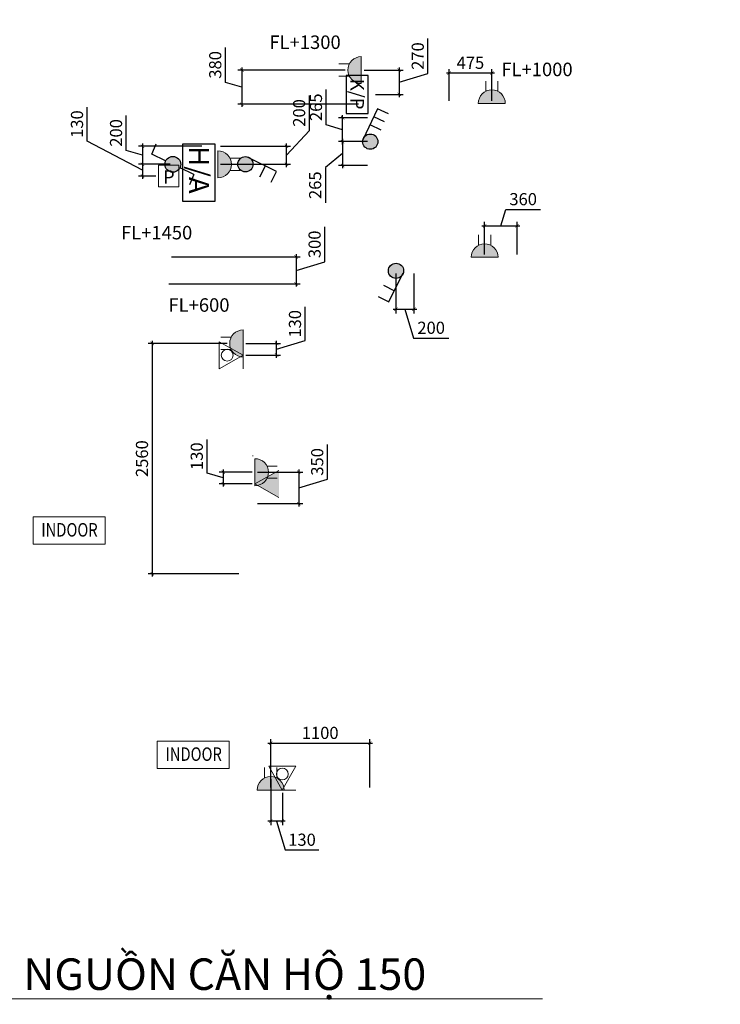
# Model space of a CAD drawing. Extents: x 992672 to 1079952, y 75523 to 203074.
# Drawn here: x 1056941 to 1064724, y 134974 to 145914 of the extents above; entities that cross this region are included whole.
import ezdxf
from ezdxf.enums import TextEntityAlignment as Align

# ---------------------------------------------------------------- set-up
doc = ezdxf.new("R2010")
doc.units = 0
doc.header["$LTSCALE"] = 200
doc.header["$PDMODE"] = 3
doc.layers.get('Defpoints').update_dxf_attribs({"color": 8})
for name, color, linetype, lineweight in [('1-Symbol', 1, 'Continuous', 0), ('TBD', 2, 'Continuous', 13), ('texdien', 3, 'Continuous', 13)]:
    doc.layers.add(name, color=color, linetype=linetype, lineweight=lineweight)
for name, color, linetype in [('D-T-BI', 2, 'Continuous'), ('DAY-DIEN', 3, 'Continuous'), ('Dim-brickwall', 8, 'Continuous'), ('LTG', 3, 'Continuous')]:
    doc.layers.add(name, color=color, linetype=linetype)
doc.styles.add('an khanh', font='ARIAL.TTF')
doc.styles.add('AR', font='ARIAL.TTF', dxfattribs={"width": 0.8})
doc.styles.add('Arial', font='ARIAL.TTF', dxfattribs={"height": 300})
doc.dimstyles.new('AK-AP', dxfattribs={"dimscale": 15, "dimtxt": 9, "dimasz": 2.5, "dimexe": 3, "dimexo": 2, "dimgap": 3, "dimtad": 1, "dimdec": 0, "dimzin": 0, "dimdsep": 46, "dimtxsty": 'an khanh', "dimblk": 'ARCHTICK', "dimcen": 0, "dimdle": 2, "dimclrd": 255, "dimclre": 255, "dimclrt": 3, "dimadec": 0, "dimazin": 0, "dimtfac": 1, "dimtdec": 0, "dimtmove": 1, "dimatfit": 3, "dimfxl": 1, "dimtolj": 1, "dimtzin": 0, "dimarcsym": 0})

# ---------------------------------------------------------------- blocks, each defined once
blk = doc.blocks.new('O2')
at = {"layer": 'TBD'}
blk.add_hatch(color=256, dxfattribs=at).paths.add_polyline_path([(0, 150, 1), (0, -150)])
for p, q in [((0, 150), (0, -150)), ((-249, 68), (-134, 68)), ((-249, -68), (-134, -68))]:
    blk.add_line(p, q, dxfattribs=at)
blk.add_arc((0, 0), 150, 90, 270, dxfattribs=at)
blk = doc.blocks.new('_ArchTick')
at = {"color": 0, "linetype": 'ByBlock', "const_width": 0.15}
blk.add_lwpolyline([(-0.5, -0.5), (0.5, 0.5)], dxfattribs=at)
blk = doc.blocks.new('*D222')
at = {"layer": 'Defpoints', "color": 0, "ltscale": 3}
for p in [(1060829, 137876), (1059729, 137355), (1060829, 137355)]:
    blk.add_point(p, dxfattribs=at)
at = {"layer": 'Dim-brickwall', "color": 255, "lineweight": -2, "ltscale": 3}
for p, q in [((1059699, 137876), (1060859, 137876)), ((1059729, 137385), (1059729, 137921)), ((1060829, 137385), (1060829, 137921))]:
    blk.add_line(p, q, dxfattribs=at)
at = {"layer": 'Dim-brickwall', "color": 255, "lineweight": -2, "ltscale": 3, "xscale": 37.5, "yscale": 37.5, "zscale": 37.5, "rotation": 180}
blk.add_blockref('_ArchTick', (1059729, 137876), dxfattribs=at)
at = {"layer": 'Dim-brickwall', "color": 255, "lineweight": -2, "ltscale": 3, "xscale": 37.5, "yscale": 37.5, "zscale": 37.5}
blk.add_blockref('_ArchTick', (1060829, 137876), dxfattribs=at)
at = {"layer": 'Dim-brickwall', "color": 3, "ltscale": 3, "insert": (1060279, 137990), "char_height": 135, "attachment_point": 5, "style": 'an khanh'}
blk.add_mtext('\\A1;1100', dxfattribs=at)
blk = doc.blocks.new('*D223')
at = {"layer": 'Defpoints', "color": 0, "ltscale": 3}
for p in [(1059554, 140887, 0), (1059554, 140537), (1060041, 140537)]:
    blk.add_point(p, dxfattribs=at)
at = {"layer": 'Dim-brickwall', "color": 255, "lineweight": -2, "ltscale": 3}
for p, q in [((1060360, 140808), (1060360, 141195)), ((1060041, 140917), (1060041, 140507)), ((1059584, 140887), (1060086, 140887)), ((1060041, 140712), (1060360, 140808)), ((1059584, 140537), (1060086, 140537))]:
    blk.add_line(p, q, dxfattribs=at)
at = {"layer": 'Dim-brickwall', "color": 255, "lineweight": -2, "ltscale": 3, "xscale": 37.5, "yscale": 37.5, "zscale": 37.5}
for p, rotation in [((1060041, 140887), 90), ((1060041, 140537), 270)]:
    blk.add_blockref('_ArchTick', p, dxfattribs=dict(at, rotation=rotation))
at = {"layer": 'Dim-brickwall', "color": 3, "ltscale": 3, "insert": (1060246, 141001), "char_height": 135, "attachment_point": 5, "rotation": 90, "style": 'an khanh'}
blk.add_mtext('\\A1;350', dxfattribs=at)
blk = doc.blocks.new('*D224')
at = {"layer": 'Defpoints', "color": 0, "ltscale": 3}
for p in [(1059274, 142317), (1058413, 139757), (1059404, 139757)]:
    blk.add_point(p, dxfattribs=at)
at = {"layer": 'Dim-brickwall', "color": 255, "lineweight": -2, "ltscale": 3}
for p, q in [((1058413, 142347), (1058413, 139727)), ((1059244, 142317), (1058368, 142317)), ((1059374, 139757), (1058368, 139757))]:
    blk.add_line(p, q, dxfattribs=at)
at = {"layer": 'Dim-brickwall', "color": 255, "lineweight": -2, "ltscale": 3, "xscale": 37.5, "yscale": 37.5, "zscale": 37.5}
for p, rotation in [((1058413, 142317), 90), ((1058413, 139757), 270)]:
    blk.add_blockref('_ArchTick', p, dxfattribs=dict(at, rotation=rotation))
at = {"layer": 'Dim-brickwall', "color": 3, "ltscale": 3, "insert": (1058299, 141037), "char_height": 135, "attachment_point": 5, "rotation": 90, "style": 'an khanh'}
blk.add_mtext('\\A1;2560', dxfattribs=at)
blk = doc.blocks.new('*D203')
at = {"layer": 'Defpoints', "color": 0, "ltscale": 3}
for p in [(1062466, 143624), (1062106, 143274), (1062466, 143274)]:
    blk.add_point(p, dxfattribs=at)
at = {"layer": 'Dim-brickwall', "color": 255, "lineweight": -2, "ltscale": 3}
for p, q in [((1062286, 143624), (1062340, 143806)), ((1062340, 143806), (1062728, 143806)), ((1062106, 143304), (1062106, 143669)), ((1062466, 143304), (1062466, 143669)), ((1062076, 143624), (1062496, 143624))]:
    blk.add_line(p, q, dxfattribs=at)
at = {"layer": 'Dim-brickwall', "color": 255, "lineweight": -2, "ltscale": 3, "xscale": 37.5, "yscale": 37.5, "zscale": 37.5, "rotation": 180}
blk.add_blockref('_ArchTick', (1062106, 143624), dxfattribs=at)
at = {"layer": 'Dim-brickwall', "color": 255, "lineweight": -2, "ltscale": 3, "xscale": 37.5, "yscale": 37.5, "zscale": 37.5}
blk.add_blockref('_ArchTick', (1062466, 143624), dxfattribs=at)
at = {"layer": 'Dim-brickwall', "color": 3, "ltscale": 3, "insert": (1062534, 143920), "char_height": 135, "attachment_point": 5, "style": 'an khanh'}
blk.add_mtext('\\A1;360', dxfattribs=at)
blk = doc.blocks.new('*D204')
at = {"layer": 'Defpoints', "color": 0, "ltscale": 3}
for p in [(1061711, 145321), (1061711, 144984, 0), (1062186, 144984)]:
    blk.add_point(p, dxfattribs=at)
at = {"layer": 'Dim-brickwall', "color": 255, "lineweight": -2, "ltscale": 3}
for p, q in [((1062216, 145321), (1061681, 145321)), ((1061711, 145014), (1061711, 145366)), ((1062186, 145014), (1062186, 145366))]:
    blk.add_line(p, q, dxfattribs=at)
at = {"layer": 'Dim-brickwall', "color": 255, "lineweight": -2, "ltscale": 3, "xscale": 37.5, "yscale": 37.5, "zscale": 37.5, "rotation": 180}
blk.add_blockref('_ArchTick', (1061711, 145321), dxfattribs=at)
at = {"layer": 'Dim-brickwall', "color": 255, "lineweight": -2, "ltscale": 3, "xscale": 37.5, "yscale": 37.5, "zscale": 37.5}
blk.add_blockref('_ArchTick', (1062186, 145321), dxfattribs=at)
at = {"layer": 'Dim-brickwall', "color": 3, "ltscale": 3, "insert": (1061948, 145435), "char_height": 135, "attachment_point": 5, "style": 'an khanh'}
blk.add_mtext('\\A1;475', dxfattribs=at)
blk = doc.blocks.new('*D205')
at = {"layer": 'Defpoints', "color": 0, "ltscale": 3}
for p in [(1060586, 145354), (1059409, 144974), (1060736, 144974)]:
    blk.add_point(p, dxfattribs=at)
at = {"layer": 'Dim-brickwall', "color": 255, "lineweight": -2, "ltscale": 3}
for p, q in [((1059227, 145218), (1059227, 145606)), ((1060556, 145354), (1059364, 145354)), ((1059409, 145384), (1059409, 144944)), ((1059409, 145164), (1059227, 145218)), ((1060706, 144974), (1059364, 144974))]:
    blk.add_line(p, q, dxfattribs=at)
at = {"layer": 'Dim-brickwall', "color": 255, "lineweight": -2, "ltscale": 3, "xscale": 37.5, "yscale": 37.5, "zscale": 37.5}
for p, rotation in [((1059409, 145354), 90), ((1059409, 144974), 270)]:
    blk.add_blockref('_ArchTick', p, dxfattribs=dict(at, rotation=rotation))
at = {"layer": 'Dim-brickwall', "color": 3, "ltscale": 3, "insert": (1059113, 145412), "char_height": 135, "attachment_point": 5, "rotation": 90, "style": 'an khanh'}
blk.add_mtext('\\A1;380', dxfattribs=at)
blk = doc.blocks.new('*D206')
at = {"layer": 'Defpoints', "color": 0, "ltscale": 3}
for p in [(1060736, 145354), (1060863, 145084), (1061157, 145084)]:
    blk.add_point(p, dxfattribs=at)
at = {"layer": 'Dim-brickwall', "color": 255, "lineweight": -2, "ltscale": 3}
for p, q in [((1061476, 145315), (1061476, 145705)), ((1060766, 145354), (1061202, 145354)), ((1061157, 145384), (1061157, 145054)), ((1061157, 145219), (1061476, 145315)), ((1060893, 145084), (1061202, 145084))]:
    blk.add_line(p, q, dxfattribs=at)
at = {"layer": 'Dim-brickwall', "color": 255, "lineweight": -2, "ltscale": 3, "xscale": 37.5, "yscale": 37.5, "zscale": 37.5}
for p, rotation in [((1061157, 145354), 90), ((1061157, 145084), 270)]:
    blk.add_blockref('_ArchTick', p, dxfattribs=dict(at, rotation=rotation))
at = {"layer": 'Dim-brickwall', "color": 3, "ltscale": 3, "insert": (1061363, 145510), "char_height": 135, "attachment_point": 5, "rotation": 90, "style": 'an khanh'}
blk.add_mtext('\\A1;270', dxfattribs=at)
blk = doc.blocks.new('TV OUTLET')
at = {"layer": '1-Symbol', "color": 2}
for points in [[(437378, -79875), (437528, -79609)], [(437678, -79609), (437378, -79609)], [(437678, -79875), (437528, -79609)], [(437678, -79875), (437378, -79875)]]:
    blk.add_lwpolyline(points, dxfattribs=at)
blk.add_lwpolyline([(437528, -79852, -1), (437528, -79721, -1)], format="xyb", close=True, dxfattribs=at)
blk = doc.blocks.new('com outlet')
at = {"layer": '1-Symbol'}
blk.add_hatch(color=2, dxfattribs=at).paths.add_polyline_path([(436597, -79609), (436447, -79875), (436747, -79875)])
at = {"layer": '1-Symbol', "color": 2}
blk.add_lwpolyline([(436747, -79609, 0, 0, 0), (436447, -79609, 5, 5, 0)], format="xyseb", dxfattribs=at)
for points in [[(436447, -79875), (436597, -79609)], [(436747, -79875), (436597, -79609)]]:
    blk.add_lwpolyline(points, dxfattribs=at)
blk = doc.blocks.new('*D197')
at = {"layer": 'Defpoints', "color": 0, "ltscale": 3}
for p in [(1059554, 140887, 0), (1059203, 140757), (1059554, 140757, 0)]:
    blk.add_point(p, dxfattribs=at)
at = {"layer": 'Dim-brickwall', "color": 255, "lineweight": -2, "ltscale": 3}
for p, q in [((1059022, 140876), (1059022, 141251)), ((1059203, 140917), (1059203, 140727)), ((1059203, 140822), (1059022, 140876)), ((1059524, 140887), (1059158, 140887)), ((1059524, 140757), (1059158, 140757))]:
    blk.add_line(p, q, dxfattribs=at)
at = {"layer": 'Dim-brickwall', "color": 255, "lineweight": -2, "ltscale": 3, "xscale": 37.5, "yscale": 37.5, "zscale": 37.5}
for p, rotation in [((1059203, 140887), 90), ((1059203, 140757), 270)]:
    blk.add_blockref('_ArchTick', p, dxfattribs=dict(at, rotation=rotation))
at = {"layer": 'Dim-brickwall', "color": 3, "ltscale": 3, "insert": (1058908, 141064), "char_height": 135, "attachment_point": 5, "rotation": 90, "style": 'an khanh'}
blk.add_mtext('\\A1;130', dxfattribs=at)
blk = doc.blocks.new('*D198')
at = {"layer": 'Defpoints', "color": 0, "ltscale": 3}
for p in [(1059729, 137505), (1059859, 137355), (1059729, 137009)]:
    blk.add_point(p, dxfattribs=at)
at = {"layer": 'Dim-brickwall', "color": 255, "lineweight": -2, "ltscale": 3}
for p, q in [((1059729, 137475), (1059729, 136964)), ((1059859, 137325), (1059859, 136964)), ((1059889, 137009), (1059699, 137009)), ((1059794, 137009), (1059889, 136689)), ((1059889, 136689), (1060265, 136689))]:
    blk.add_line(p, q, dxfattribs=at)
at = {"layer": 'Dim-brickwall', "color": 255, "lineweight": -2, "ltscale": 3, "xscale": 37.5, "yscale": 37.5, "zscale": 37.5, "rotation": 180}
blk.add_blockref('_ArchTick', (1059729, 137009), dxfattribs=at)
at = {"layer": 'Dim-brickwall', "color": 255, "lineweight": -2, "ltscale": 3, "xscale": 37.5, "yscale": 37.5, "zscale": 37.5}
blk.add_blockref('_ArchTick', (1059859, 137009), dxfattribs=at)
at = {"layer": 'Dim-brickwall', "color": 3, "ltscale": 3, "insert": (1060077, 136803), "char_height": 135, "attachment_point": 5, "style": 'an khanh'}
blk.add_mtext('\\A1;130', dxfattribs=at)
blk = doc.blocks.new('*D199')
at = {"layer": 'Defpoints', "color": 0, "ltscale": 3}
for p in [(1059424, 142317), (1059794, 142317), (1059424, 142187)]:
    blk.add_point(p, dxfattribs=at)
at = {"layer": 'Dim-brickwall', "color": 255, "lineweight": -2, "ltscale": 3}
for p, q in [((1060113, 142348), (1060113, 142723)), ((1059794, 142252), (1060113, 142348)), ((1059794, 142157), (1059794, 142347)), ((1059454, 142317), (1059839, 142317)), ((1059454, 142187), (1059839, 142187))]:
    blk.add_line(p, q, dxfattribs=at)
at = {"layer": 'Dim-brickwall', "color": 255, "lineweight": -2, "ltscale": 3, "xscale": 37.5, "yscale": 37.5, "zscale": 37.5}
for p, rotation in [((1059794, 142317), 90), ((1059794, 142187), 270)]:
    blk.add_blockref('_ArchTick', p, dxfattribs=dict(at, rotation=rotation))
at = {"layer": 'Dim-brickwall', "color": 3, "ltscale": 3, "insert": (1059999, 142535), "char_height": 135, "attachment_point": 5, "rotation": 90, "style": 'an khanh'}
blk.add_mtext('\\A1;130', dxfattribs=at)
blk = doc.blocks.new('PATTERN SWITCH')
at = {"layer": 'texdien'}
blk.add_lwpolyline([(303811, 117951), (304036, 117951), (304036, 117712), (303811, 117712)], close=True, dxfattribs=at)
at = {"layer": 'texdien', "style": 'Arial'}
blk.add_text('P', height=150, dxfattribs=at).set_placement((303861, 117746))
blk = doc.blocks.new('S2')
at = {"layer": 'D-T-BI'}
blk.add_hatch(color=256, dxfattribs=at).paths.add_polyline_path([(-84, 85, 1), (86, 85, 1)])
for p, q in [((80, 429), (-80, 108)), ((199, 370), (80, 429)), ((141, 246), (19, 307))]:
    blk.add_line(p, q, dxfattribs=at)
blk.add_circle((1, 85), 84.8, dxfattribs=at)
blk = doc.blocks.new('S3')
at = {"layer": 'D-T-BI'}
blk.add_hatch(color=256, dxfattribs=at).paths.add_polyline_path([(85, -85, 1), (-85, -85, 1)])
for p, q in [((-88, -448), (81, -108)), ((-123, -212), (-1, -273)), ((-163, -301), (-45, -361)), ((-207, -389), (-88, -448))]:
    blk.add_line(p, q, dxfattribs=at)
blk.add_circle((0, -85), 84.8, dxfattribs=at)
blk = doc.blocks.new('*D227')
at = {"layer": 'Defpoints', "color": 0, "ltscale": 3}
for p in [(1061121, 143124), (1061321, 143124), (1061321, 142696)]:
    blk.add_point(p, dxfattribs=at)
at = {"layer": 'Dim-brickwall', "color": 255, "lineweight": -2, "ltscale": 3}
for p, q in [((1061121, 143094), (1061121, 142651)), ((1061321, 143094), (1061321, 142651)), ((1061091, 142696), (1061351, 142696)), ((1061221, 142696), (1061317, 142377)), ((1061317, 142377), (1061707, 142377))]:
    blk.add_line(p, q, dxfattribs=at)
at = {"layer": 'Dim-brickwall', "color": 255, "lineweight": -2, "ltscale": 3, "xscale": 37.5, "yscale": 37.5, "zscale": 37.5, "rotation": 180}
blk.add_blockref('_ArchTick', (1061121, 142696), dxfattribs=at)
at = {"layer": 'Dim-brickwall', "color": 255, "lineweight": -2, "ltscale": 3, "xscale": 37.5, "yscale": 37.5, "zscale": 37.5}
blk.add_blockref('_ArchTick', (1061321, 142696), dxfattribs=at)
at = {"layer": 'Dim-brickwall', "color": 3, "ltscale": 3, "insert": (1061512, 142491), "char_height": 135, "attachment_point": 5, "style": 'an khanh'}
blk.add_mtext('\\A1;200', dxfattribs=at)
blk = doc.blocks.new('*D228')
at = {"layer": 'Defpoints', "color": 0, "ltscale": 3}
for p in [(1059143, 144507, 0), (1059904, 144507), (1059143, 144307, 0)]:
    blk.add_point(p, dxfattribs=at)
at = {"layer": 'Dim-brickwall', "color": 255, "lineweight": -2, "ltscale": 3}
for p, q in [((1060159, 144683), (1060159, 145073)), ((1059904, 144407), (1060159, 144683)), ((1059904, 144277), (1059904, 144537)), ((1059173, 144507), (1059949, 144507)), ((1059173, 144307), (1059949, 144307))]:
    blk.add_line(p, q, dxfattribs=at)
at = {"layer": 'Dim-brickwall', "color": 255, "lineweight": -2, "ltscale": 3, "xscale": 37.5, "yscale": 37.5, "zscale": 37.5}
for p, rotation in [((1059904, 144507), 90), ((1059904, 144307), 270)]:
    blk.add_blockref('_ArchTick', p, dxfattribs=dict(at, rotation=rotation))
at = {"layer": 'Dim-brickwall', "color": 3, "ltscale": 3, "insert": (1060045, 144878), "char_height": 135, "attachment_point": 5, "rotation": 90, "style": 'an khanh'}
blk.add_mtext('\\A1;200', dxfattribs=at)
blk = doc.blocks.new('*D229')
at = {"layer": 'Defpoints', "color": 0, "ltscale": 3}
for p in [(1060836, 144559), (1060528, 144294), (1060836, 144294, 0)]:
    blk.add_point(p, dxfattribs=at)
at = {"layer": 'Dim-brickwall', "color": 255, "lineweight": -2, "ltscale": 3}
for p, q in [((1060806, 144559), (1060483, 144559)), ((1060528, 144589), (1060528, 144264)), ((1060528, 144426), (1060337, 144271)), ((1060337, 144271), (1060337, 143880)), ((1060806, 144294), (1060483, 144294))]:
    blk.add_line(p, q, dxfattribs=at)
at = {"layer": 'Dim-brickwall', "color": 255, "lineweight": -2, "ltscale": 3, "xscale": 37.5, "yscale": 37.5, "zscale": 37.5}
for p, rotation in [((1060528, 144559), 90), ((1060528, 144294), 270)]:
    blk.add_blockref('_ArchTick', p, dxfattribs=dict(at, rotation=rotation))
at = {"layer": 'Dim-brickwall', "color": 3, "ltscale": 3, "insert": (1060223, 144075), "char_height": 135, "attachment_point": 5, "rotation": 90, "style": 'an khanh'}
blk.add_mtext('\\A1;265', dxfattribs=at)
blk = doc.blocks.new('*D230')
at = {"layer": 'Defpoints', "color": 0, "ltscale": 3}
for p in [(1060528, 144824), (1060836, 144824), (1060836, 144559)]:
    blk.add_point(p, dxfattribs=at)
at = {"layer": 'Dim-brickwall', "color": 255, "lineweight": -2, "ltscale": 3}
for p, q in [((1060346, 144746), (1060346, 145137)), ((1060528, 144529), (1060528, 144854)), ((1060528, 144691), (1060346, 144746)), ((1060806, 144824), (1060483, 144824)), ((1060806, 144559), (1060483, 144559))]:
    blk.add_line(p, q, dxfattribs=at)
at = {"layer": 'Dim-brickwall', "color": 255, "lineweight": -2, "ltscale": 3, "xscale": 37.5, "yscale": 37.5, "zscale": 37.5}
for p, rotation in [((1060528, 144824), 90), ((1060528, 144559), 270)]:
    blk.add_blockref('_ArchTick', p, dxfattribs=dict(at, rotation=rotation))
at = {"layer": 'Dim-brickwall', "color": 3, "ltscale": 3, "insert": (1060232, 144941), "char_height": 135, "attachment_point": 5, "rotation": 90, "style": 'an khanh'}
blk.add_mtext('\\A1;265', dxfattribs=at)
blk = doc.blocks.new('ctct1')
at = {"layer": 'D-T-BI', "linetype": 'Continuous'}
blk.add_hatch(color=256, dxfattribs=at).paths.add_polyline_path([(88, 0, 1), (-88, 0, 1)])
for p, q in [((-235, 113), (-185, 227)), ((-80, 38), (-235, 113)), ((235, -113), (80, -38)), ((235, -113), (186, -229))]:
    blk.add_line(p, q, dxfattribs=at)
blk.add_circle((0, 0), 88.3, dxfattribs=at)
blk = doc.blocks.new('*D241')
at = {"layer": 'Defpoints', "color": 0, "ltscale": 3}
for p in [(1058642, 144307), (1058306, 144177), (1058483, 144177, 0)]:
    blk.add_point(p, dxfattribs=at)
at = {"layer": 'Dim-brickwall', "color": 255, "lineweight": -2, "ltscale": 3}
for p, q in [((1057691, 144566), (1057691, 144941)), ((1058306, 144242), (1057691, 144566)), ((1058612, 144307), (1058261, 144307)), ((1058306, 144337), (1058306, 144147)), ((1058453, 144177), (1058261, 144177))]:
    blk.add_line(p, q, dxfattribs=at)
at = {"layer": 'Dim-brickwall', "color": 255, "lineweight": -2, "ltscale": 3, "xscale": 37.5, "yscale": 37.5, "zscale": 37.5}
for p, rotation in [((1058306, 144307), 90), ((1058306, 144177), 270)]:
    blk.add_blockref('_ArchTick', p, dxfattribs=dict(at, rotation=rotation))
at = {"layer": 'Dim-brickwall', "color": 3, "ltscale": 3, "insert": (1057577, 144754), "char_height": 135, "attachment_point": 5, "rotation": 90, "style": 'an khanh'}
blk.add_mtext('\\A1;130', dxfattribs=at)
blk = doc.blocks.new('*D242')
at = {"layer": 'Defpoints', "color": 0, "ltscale": 3}
for p in [(1058993, 144507, 0), (1058306, 144307), (1058642, 144307)]:
    blk.add_point(p, dxfattribs=at)
at = {"layer": 'Dim-brickwall', "color": 255, "lineweight": -2, "ltscale": 3}
for p, q in [((1058125, 144461), (1058125, 144851)), ((1058306, 144537), (1058306, 144277)), ((1058306, 144407), (1058125, 144461)), ((1058963, 144507), (1058261, 144507)), ((1058612, 144307), (1058261, 144307))]:
    blk.add_line(p, q, dxfattribs=at)
at = {"layer": 'Dim-brickwall', "color": 255, "lineweight": -2, "ltscale": 3, "xscale": 37.5, "yscale": 37.5, "zscale": 37.5}
for p, rotation in [((1058306, 144507), 90), ((1058306, 144307), 270)]:
    blk.add_blockref('_ArchTick', p, dxfattribs=dict(at, rotation=rotation))
at = {"layer": 'Dim-brickwall', "color": 3, "ltscale": 3, "insert": (1058011, 144656), "char_height": 135, "attachment_point": 5, "rotation": 90, "style": 'an khanh'}
blk.add_mtext('\\A1;200', dxfattribs=at)
blk = doc.blocks.new('*D243')
at = {"layer": 'Defpoints', "color": 0, "ltscale": 3}
for p in [(1058596, 143279), (1058568, 142979), (1060012, 142979)]:
    blk.add_point(p, dxfattribs=at)
at = {"layer": 'Dim-brickwall', "color": 255, "lineweight": -2, "ltscale": 3}
for p, q in [((1060331, 143225), (1060331, 143612)), ((1058626, 143279), (1060057, 143279)), ((1060012, 143309), (1060012, 142949)), ((1060012, 143129), (1060331, 143225)), ((1058598, 142979), (1060057, 142979))]:
    blk.add_line(p, q, dxfattribs=at)
at = {"layer": 'Dim-brickwall', "color": 255, "lineweight": -2, "ltscale": 3, "xscale": 37.5, "yscale": 37.5, "zscale": 37.5}
for p, rotation in [((1060012, 143279), 90), ((1060012, 142979), 270)]:
    blk.add_blockref('_ArchTick', p, dxfattribs=dict(at, rotation=rotation))
at = {"layer": 'Dim-brickwall', "color": 3, "ltscale": 3, "insert": (1060217, 143418), "char_height": 135, "attachment_point": 5, "rotation": 90, "style": 'an khanh'}
blk.add_mtext('\\A1;300', dxfattribs=at)

msp = doc.modelspace()

# ---------------------------------------------------------------- linework, layer by layer
at = {"layer": 'DAY-DIEN', "ltscale": 3}
msp.add_circle((1057727.8, 146970.9), 22224.5, dxfattribs=at)
at = {"layer": 'LTG', "color": 3}
for points in [[(1060811.3, 144872.6), (1060811.3, 145294.7), (1060568.9, 145294.7), (1060568.9, 144872.6)], [(1059113.9, 143899.5), (1059113.9, 144532.7), (1058750.3, 144532.7), (1058750.3, 143899.5)]]:
    msp.add_lwpolyline(points, close=True, dxfattribs=at)
at = {"layer": 'texdien', "ltscale": 3}
msp.add_line((1059533.5, 141066.9), (1059527, 141066.9), dxfattribs=at)
at = {"layer": 'texdien'}
for points in [[(1057089.9, 140388.7), (1057889.3, 140388.7), (1057889.3, 140085.8), (1057089.9, 140085.8)], [(1058469.5, 137896.6), (1059268.9, 137896.6), (1059268.9, 137593.8), (1058469.5, 137593.8)]]:
    msp.add_lwpolyline(points, close=True, dxfattribs=at)
at = {"layer": 'texdien', "color": 7}
msp.add_lwpolyline([(1050082.4, 135034.3), (1062749.5, 135034.3)], dxfattribs=at)

# ---------------------------------------------------------------- block references
at = {"layer": '1-Symbol', "xscale": -1}
for p, rotation in [((1139032.5, -295341.4), 270), ((622330.3, 57746), 180)]:
    msp.add_blockref('TV OUTLET', p, dxfattribs=dict(at, rotation=rotation))
at = {"layer": '1-Symbol', "rotation": 90}
msp.add_blockref('com outlet', (979944.8, -295840.4, 0), dxfattribs=at)
at = {"layer": 'DAY-DIEN'}
for p in [(1060735.7, 145353.8), (1059423.5, 142316.9)]:
    msp.add_blockref('O2', p, dxfattribs=at)
for name, p, rotation in [('O2', (1062185.7, 144983.8), 270), ('S3', (1060837.2, 144474), 181.0038199999015), ('O2', (1059142.8, 144306.9, 0), 180), ('O2', (1062105.7, 143273.8), 270), ('O2', (1059553.7, 140886.6, 0), 180), ('O2', (1059728.6, 137355), 270)]:
    msp.add_blockref(name, p, dxfattribs=dict(at, rotation=rotation))
at = {"layer": 'DAY-DIEN', "ltscale": 3, "rotation": 180}
msp.add_blockref('S2', (1061122.7, 143208.6), dxfattribs=at)
at = {"layer": 'texdien', "ltscale": 3}
msp.add_blockref('ctct1', (1058642.1, 144306.9), dxfattribs=at)
at = {"layer": 'texdien'}
msp.add_blockref('PATTERN SWITCH', (754671.9, 26345.6, 0), dxfattribs=at)
at = {"layer": 'texdien', "ltscale": 3, "rotation": 270.0000000125065}
msp.add_blockref('S2', (1059363.8, 144308.4, 0), dxfattribs=at)

# ---------------------------------------------------------------- texts
at = {"layer": 'LTG', "color": 3, "style": 'AR'}
for s, height, p in [('K/P', 149.18, (1060615.7, 145256.5)), ('H/A', 223.77, (1058820.5, 144508.8))]:
    msp.add_text(s, height=height, rotation=270, dxfattribs=at).set_placement(p)
at = {"layer": 'texdien'}
for s, height, style, p in [('%%UFL+1300', 150, 'Arial', (1059715.2, 145588.7)), ('%%UFL+1000', 150, 'Arial', (1062292.2, 145286.5)), ('%%UFL+1450', 150, 'Arial', (1058066.1, 143473.1)), ('%%UFL+600', 150, 'Arial', (1058593.4, 142668.9)), ('MẶT BẰNG Ổ CẮM, CẤP NGUỒN CĂN HỘ 150', 350, 'an khanh', (1051836.9, 135134.3))]:
    msp.add_text(s, height=height, dxfattribs=dict(at, style=style)).set_placement(p)
at = {"layer": 'texdien', "style": 'an khanh', "width": 0.8}
for p in [(1057494, 140246), (1058873.6, 137754)]:
    msp.add_text('INDOOR', height=150, dxfattribs=at).set_placement(p, align=Align.MIDDLE_CENTER)

# ---------------------------------------------------------------- dimensions: what is measured, and where the dimension line sits
at = {"layer": 'Dim-brickwall', "ltscale": 3}
for base, p1, p2, angle, picture, middle in [((1061157.2, 145084.1), (1060735.7, 145353.8), (1060862.8, 145084.1), 90, '*D206', (1061362.5, 145359.7)), ((1059408.6, 144973.8), (1060585.7, 145353.8), (1060735.7, 144973.8), 90, '*D205', (1059113.1, 145263.2)), ((1061710.7, 145321.5), (1062185.7, 144983.8), (1061710.7, 144983.8, 0), 180, '*D204', (1061948.2, 145435.1)), ((1060527.6, 144823.8), (1060835.8, 144558.8), (1060835.7, 144823.8), 90, '*D230', (1060232.3, 144790.7)), ((1058306.5, 144306.9), (1058992.8, 144506.9, 0), (1058642.1, 144306.9), 90, '*D242', (1058011.1, 144506.3)), ((1062465.7, 143624.4), (1062105.7, 143273.8), (1062465.7, 143273.8), 180, '*D203', (1062385.2, 143919.9)), ((1060011.7, 142978.8), (1058596.5, 143278.8), (1058567.6, 142978.8), 90, '*D243', (1060217.2, 143269.6)), ((1061321.4, 142696.2), (1061121.4, 143123.8), (1061321.4, 143123.8), 180, '*D227', (1061362.2, 142490.8)), ((1059793.8, 142316.9), (1059423.5, 142186.9), (1059423.5, 142316.9), 90, '*D199', (1059999.3, 142392.7)), ((1058412.7, 139756.9), (1059273.5, 142316.9), (1059403.5, 139756.9), 90, '*D224', (1058298.8, 141036.9)), ((1059203, 140756.6), (1059553.7, 140886.6, 0), (1059553.7, 140756.6, 0), 90, '*D197', (1058907.5, 140921.1)), ((1060040.5, 140536.9), (1059553.7, 140886.6, 0), (1059553.7, 140536.9), 90, '*D223', (1060245.9, 140852.6)), ((1060828.8, 137876.3), (1059728.6, 137355), (1060828.8, 137355), 180, '*D222', (1060278.7, 137990.3)), ((1059728.6, 137008.9), (1059858.6, 137355), (1059728.6, 137505), 180, '*D198', (1059934.4, 136803.4))]:
    dim = msp.add_linear_dim(base=base, p1=p1, p2=p2, angle=angle, dimstyle='AK-AP', dxfattribs=at)
    dim.commit()
    dim.dimension.update_dxf_attribs({"geometry": picture, "text_midpoint": middle})
for base, p1, p2, picture, middle in [((1059904.4, 144506.9), (1059142.8, 144307.1, 0), (1059142.8, 144506.9, 0), '*D228', (1060158.8, 144728.2)), ((1058306.5, 144176.9), (1058642.1, 144306.9), (1058483.3, 144176.9, 0), '*D241', (1057691.4, 144611.2)), ((1060527.6, 144293.8), (1060835.8, 144558.8), (1060835.7, 144293.8, 0), '*D229', (1060337.3, 144226.2))]:
    dim = msp.add_linear_dim(base=base, p1=p1, p2=p2, angle=90, dimstyle='AK-AP', dxfattribs=at)
    dim.commit()
    dim.dimension.update_dxf_attribs({"geometry": picture, "text_midpoint": middle, "dimtype": 160})

doc.saveas('drawing.dxf')
